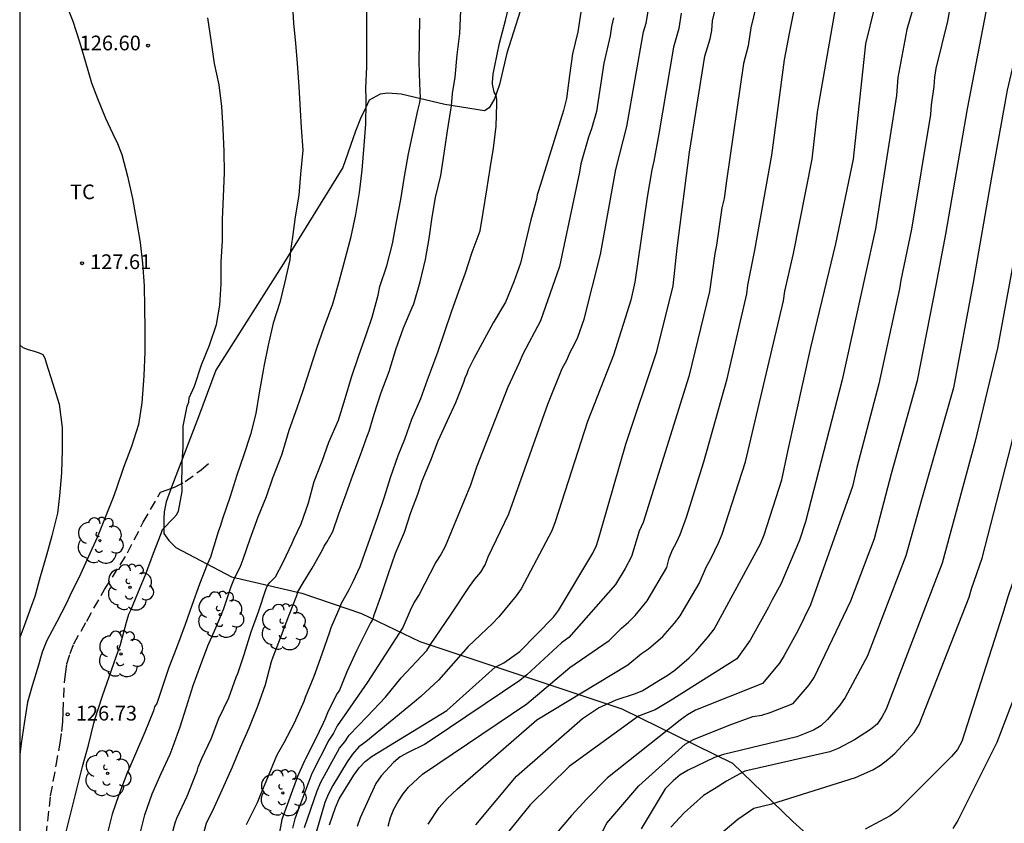
# Model space of a CAD drawing. Units: metres. Extents: x 578894 to 579244, y 4790539 to 4790790.
# Drawn here: x 578894 to 578944, y 4790603 to 4790644 of the extents above; entities that cross this region are included whole.
import ezdxf

# ---------------------------------------------------------------- set-up
doc = ezdxf.new("R2010")
doc.units = ezdxf.units.M
doc.linetypes.add('TRAZOS_NORMALES', pattern=[0.75, 0.5, -0.25])
for name, color, linetype in [('010106', 9, 'Continuous'), ('020104', 34, 'Continuous'), ('020204', 9, 'Continuous'), ('020308', 9, 'Continuous'), ('060128', 7, 'TRAZOS_NORMALES'), ('070104', 3, 'Continuous'), ('100202', 3, 'Continuous'), ('100301', 7, 'Continuous')]:
    doc.layers.add(name, color=color, linetype=linetype)
doc.layers.add('020105', color=24, linetype='Continuous', lineweight=30)
doc.styles.add('ARIAL', font='ARIAL.TTF', dxfattribs={"height": 1})

# ---------------------------------------------------------------- blocks, each defined once
blk = doc.blocks.new('ARBOL')
blk.add_circle((0, 0), 0.0587)
for centre, radius, start, end in [((-0.28, 0.855), 0.3, 359.2878, 173.6078), ((0.097, 0.97), 0.21, 23.1565, 160.4665), ((0.438, 0.881), 0.24, 301.578, 139.328), ((-0.564, 0.381), 0.532, 92.28, 254.58), ((0.656, 0.288), 0.443, 319.8556, 114.7656), ((-0.091, 0.321), 0.12, 119.14, 310.56), ((0.819, -0.249), 0.383, 235.5275, 62.0275), ((-0.556, -0.339), 0.555, 142.64, 266.54), ((-0.039, -0.384), 0.21, 189.64, 323.88), ((-0.301, -0.676), 0.45, 213.78, 295.32), ((0.299, -0.624), 0.532, 224.67, 0.24)]:
    blk.add_arc(centre, radius, start, end)
blk = doc.blocks.new('COTAPU')
blk.add_circle((0, 0), 0.075)

msp = doc.modelspace()

# ---------------------------------------------------------------- linework, layer by layer
at = {"layer": '010106', "flags": 128}
msp.add_lwpolyline([(578894.174, 4790540.403), (579244.164, 4790540.396), (579244.169, 4790790.389), (578894.179, 4790790.396)], close=True, dxfattribs=at)
at = {"layer": '020104', "flags": 128}
for points, elevation in [([(578946.534, 4790650.958), (578945.223, 4790643.584), (578944.553, 4790640.69), (578943.751, 4790636.25), (578942.813, 4790630.865), (578941.805, 4790625.492), (578940.17, 4790619.781), (578939.383, 4790616.92), (578937.417, 4790611.812), (578936.287, 4790609.688), (578936.012, 4790609.297), (578935.379, 4790608.561), (578935.044, 4790608.245), (578934.669, 4790608.028), (578933.826, 4790607.688), (578930.079, 4790606.783), (578929.613, 4790606.633), (578928.274, 4790605.988), (578927.868, 4790605.739), (578927.512, 4790605.431), (578927.103, 4790605.03), (578925.88, 4790602.985)], 108), ([(578953.234, 4790650.823), (578952.801, 4790641.934), (578952.64, 4790639.491), (578952.57, 4790639.037), (578949.968, 4790629.456), (578949.57, 4790627.545), (578949.427, 4790626.616), (578948.426, 4790622.293), (578948.073, 4790620.371), (578947.817, 4790619.135), (578946.43, 4790614.402), (578944.908, 4790609.713), (578944.013, 4790607.399), (578942.036, 4790603.406), (578941.781, 4790602.998)], 104), ([(578909.986, 4790603.188), (578910.279, 4790604.082), (578910.467, 4790604.509), (578911.212, 4790605.728), (578911.485, 4790606.1), (578911.798, 4790606.42), (578912.159, 4790606.703), (578915.962, 4790609.023), (578918.426, 4790611.238), (578918.874, 4790611.456), (578919.68, 4790612.04), (578921.406, 4790613.78), (578921.658, 4790614.128), (578923.404, 4790617.058), (578923.602, 4790617.449), (578923.742, 4790617.886), (578923.867, 4790618.366), (578925.101, 4790622.621), (578926.684, 4790627.344), (578927.515, 4790630.693), (578927.713, 4790632.616), (578928.346, 4790637.526), (578929.128, 4790642.422), (578929.399, 4790643.296), (578929.486, 4790643.73), (578929.518, 4790644.221), (578930.359, 4790647.776)], 116), ([(578912.966, 4790603.116), (578913.092, 4790603.559), (578913.262, 4790603.983), (578913.477, 4790604.388), (578913.728, 4790604.773), (578914.01, 4790605.118), (578914.726, 4790605.778), (578920.051, 4790609.368), (578922.243, 4790611.222), (578924.248, 4790612.594), (578924.878, 4790613.231), (578925.233, 4790613.528), (578925.564, 4790613.868), (578926.181, 4790614.616), (578927.189, 4790616.321), (578927.311, 4790616.795), (578927.47, 4790617.227), (578927.678, 4790617.601), (578927.859, 4790618.004), (578928.186, 4790618.884), (578929.066, 4790621.712), (578930.268, 4790625.944), (578931.264, 4790630.297), (578931.322, 4790630.738), (578931.669, 4790632.518), (578932.539, 4790637.365), (578933.182, 4790642.232), (578933.438, 4790643.573), (578934.317, 4790647.951)], 114), ([(578923.34, 4790601.76), (578924.129, 4790603.281), (578925.766, 4790605.181), (578928.116, 4790607.315), (578928.546, 4790607.543), (578930.372, 4790608.276), (578931.574, 4790608.711), (578932.024, 4790608.781), (578932.458, 4790608.916), (578933.625, 4790609.382), (578934.444, 4790610.331), (578934.708, 4790610.709), (578936.581, 4790614.623), (578937.786, 4790617.807), (578938.652, 4790621.126), (578939.974, 4790625.865), (578940.934, 4790630.739), (578941.422, 4790633.328), (578942.519, 4790639.728), (578944.028, 4790647.514)], 109), ([(578928.242, 4790601.323), (578930.814, 4790603.486), (578931.619, 4790604.037), (578932.536, 4790604.267), (578936.814, 4790605.6), (578937.7, 4790605.994), (578938.084, 4790606.235), (578938.464, 4790606.523), (578938.823, 4790606.839), (578939.796, 4790607.908), (578940.057, 4790608.306), (578942.614, 4790614.806), (578942.731, 4790615.228), (578943.274, 4790616.804), (578944.748, 4790622.542), (578945.956, 4790627.788), (578947.886, 4790636.978), (578948.009, 4790637.416), (578948.086, 4790637.855), (578948.436, 4790639.247), (578948.604, 4790640.215), (578948.614, 4790640.713), (578949.065, 4790643.148), (578949.495, 4790646.959)], 106), ([(578947.575, 4790645.994), (578946.661, 4790641.146), (578946.012, 4790637.667), (578944.971, 4790632.328), (578944.857, 4790631.857), (578944.059, 4790627.519), (578942.89, 4790622.706), (578941.226, 4790616.537), (578940.866, 4790615.581), (578938.372, 4790609.094), (578938.16, 4790608.692), (578937.911, 4790608.329), (578937.578, 4790608.05), (578936.755, 4790607.53), (578935.933, 4790607.091), (578935.497, 4790606.917), (578931.16, 4790605.927), (578930.697, 4790605.679), (578930.23, 4790605.416), (578929.616, 4790605.036), (578929.06, 4790604.685), (578928.067, 4790603.808), (578927.394, 4790603.077)], 107), ([(578908.706, 4790603.063), (578909.354, 4790604.927), (578909.543, 4790605.362), (578910.495, 4790607.11), (578910.764, 4790607.434), (578910.978, 4790607.773), (578911.899, 4790608.721), (578912.84, 4790609.7), (578913.634, 4790610.689), (578914.94, 4790612.095), (578915.163, 4790612.451), (578916.152, 4790613.892), (578917.125, 4790615.356), (578917.398, 4790615.727), (578917.702, 4790616.085), (578917.918, 4790616.462), (578918.079, 4790616.871), (578919.122, 4790619.07), (578921.11, 4790624.655), (578921.852, 4790626.477), (578922.078, 4790626.908), (578922.247, 4790627.306), (578922.456, 4790627.688), (578922.643, 4790628.082), (578922.977, 4790628.997), (578923.803, 4790632.296), (578924.579, 4790636.629), (578925.144, 4790638.827), (578926.002, 4790643.665), (578926.137, 4790644.103), (578926.402, 4790645.715)], 118), ([(578896.495, 4790645.187), (578896.877, 4790644.199), (578897.233, 4790643.157), (578897.527, 4790642.113), (578897.829, 4790641.057), (578898.135, 4790640.261), (578898.557, 4790639.251), (578899.019, 4790638.237), (578899.127, 4790638.045), (578899.383, 4790637.405), (578899.667, 4790636.299), (578899.929, 4790635.159), (578900.141, 4790633.997), (578900.315, 4790632.917), (578900.447, 4790631.858), (578900.521, 4790630.696), (578900.535, 4790629.606), (578900.553, 4790628.462), (578900.553, 4790627.306), (578900.508, 4790626.122), (578900.492, 4790625.868), (578900.412, 4790624.728), (578900.232, 4790623.626), (578899.88, 4790622.492), (578899.472, 4790621.432), (578899.1, 4790620.324), (578898.948, 4790619.902), (578898.54, 4790618.878), (578898.12, 4790617.85), (578897.684, 4790616.876), (578897.212, 4790615.838), (578896.814, 4790615.07), (578896.728, 4790614.876), (578896.54, 4790614.472), (578896.06, 4790613.558), (578895.56, 4790612.592), (578895.324, 4790611.996), (578895.26, 4790611.766), (578895.126, 4790611.342), (578894.81, 4790610.282), (578894.566, 4790609.446), (578894.396, 4790608.358), (578894.242, 4790607.34), (578894.175, 4790606.775)], 127), ([(578900.276, 4790602.546), (578900.558, 4790603.694), (578900.94, 4790604.766), (578901.39, 4790605.816), (578901.85, 4790606.79), (578902, 4790607.202), (578902.36, 4790608.192), (578902.676, 4790609.208), (578903.024, 4790610.304), (578903.404, 4790611.326), (578903.778, 4790612.318), (578904.178, 4790613.248), (578904.586, 4790614.238), (578904.956, 4790615.348), (578905.13, 4790615.772), (578905.426, 4790616.34), (578905.582, 4790616.742), (578905.938, 4790617.794), (578906.344, 4790618.912), (578906.766, 4790619.954), (578907.094, 4790620.906), (578907.548, 4790622.076), (578907.62, 4790622.302), (578907.924, 4790623.338), (578908.324, 4790624.476), (578908.63, 4790625.356), (578908.998, 4790626.461), (578909.34, 4790627.521), (578909.71, 4790628.593), (578910.144, 4790629.785), (578910.466, 4790630.925), (578910.786, 4790632.127), (578911.086, 4790633.219), (578911.324, 4790634.335), (578911.504, 4790635.467), (578911.646, 4790636.605), (578911.746, 4790637.861), (578911.824, 4790638.957), (578911.856, 4790640.015), (578911.852, 4790640.223), (578911.834, 4790640.791), (578911.881, 4790641.877), (578911.881, 4790642.979), (578911.881, 4790644.181), (578911.869, 4790645.415)], 124), ([(578905.75, 4790603.214), (578906.306, 4790604.326), (578906.476, 4790604.764), (578906.826, 4790605.606), (578907.242, 4790606.616), (578907.326, 4790606.798), (578907.66, 4790607.394), (578908.2, 4790608.402), (578908.684, 4790609.506), (578908.76, 4790609.706), (578909.2, 4790610.782), (578909.604, 4790611.924), (578909.992, 4790613.044), (578910.068, 4790613.26), (578910.522, 4790614.318), (578910.566, 4790614.47), (578910.976, 4790615.206), (578911.184, 4790615.602), (578911.546, 4790616.378), (578911.678, 4790616.764), (578912.05, 4790617.812), (578912.448, 4790618.928), (578912.78, 4790619.928), (578913.086, 4790620.91), (578913.484, 4790622.036), (578913.826, 4790622.871), (578914.172, 4790623.891), (578914.632, 4790624.949), (578914.98, 4790625.895), (578915.136, 4790626.311), (578915.524, 4790627.359), (578915.854, 4790628.363), (578916.198, 4790629.365), (578916.582, 4790630.417), (578916.922, 4790631.367), (578917.262, 4790632.423), (578917.666, 4790633.511), (578917.812, 4790634.433), (578918, 4790635.589), (578918.174, 4790636.691), (578918.34, 4790637.715), (578918.476, 4790638.847), (578918.508, 4790639.983), (578918.508, 4790640.199), (578918.488, 4790640.417), (578918.378, 4790640.589), (578918.286, 4790640.985), (578918.286, 4790641.079), (578918.334, 4790641.503), (578918.412, 4790641.921), (578918.644, 4790643.079), (578918.948, 4790644.235), (578919.224, 4790645.391)], 121), ([(578915.011, 4790603.222), (578915.566, 4790604.07), (578915.975, 4790604.538), (578916.501, 4790605.035), (578920.549, 4790608.557), (578925.197, 4790611.362), (578925.901, 4790611.928), (578926.25, 4790612.169), (578926.977, 4790612.809), (578927.583, 4790613.487), (578927.858, 4790613.852), (578928.836, 4790615.515), (578929.205, 4790616.376), (578929.432, 4790616.765), (578929.843, 4790617.61), (578930.004, 4790618.022), (578931.197, 4790621.721), (578931.532, 4790623.164), (578933.132, 4790629.937), (578933.203, 4790630.424), (578933.643, 4790632.344), (578934.608, 4790637.165), (578934.878, 4790639.565), (578934.945, 4790639.96), (578935.853, 4790645.22)], 113), ([(578903.388, 4790602.114), (578903.706, 4790603.272), (578903.918, 4790603.742), (578904.022, 4790603.914), (578904.516, 4790605.016), (578905.028, 4790606.158), (578905.446, 4790607.136), (578905.874, 4790608.142), (578906.326, 4790609.246), (578906.718, 4790610.346), (578907.022, 4790611.518), (578907.102, 4790611.77), (578907.48, 4790612.734), (578907.906, 4790613.856), (578908.308, 4790614.888), (578908.364, 4790615.088), (578908.63, 4790615.538), (578909.086, 4790616.294), (578909.614, 4790617.232), (578909.708, 4790617.412), (578909.84, 4790617.612), (578910.146, 4790618.166), (578910.458, 4790619.06), (578910.826, 4790620.09), (578911.17, 4790621.03), (578911.552, 4790622.074), (578911.9, 4790623.032), (578911.994, 4790623.286), (578912.254, 4790624.147), (578912.606, 4790625.257), (578913.014, 4790626.325), (578913.366, 4790627.449), (578913.756, 4790628.555), (578914.196, 4790629.595), (578914.272, 4790629.781), (578914.6, 4790630.901), (578914.88, 4790632.043), (578915.058, 4790633.117), (578915.222, 4790634.209), (578915.384, 4790635.201), (578915.664, 4790636.323), (578915.832, 4790637.449), (578915.994, 4790638.603), (578916.16, 4790639.679), (578916.206, 4790639.881), (578916.26, 4790640.509), (578916.386, 4790641.353), (578916.49, 4790642.493), (578916.624, 4790643.575), (578916.686, 4790644.755)], 122), ([(578927.913, 4790644.613), (578927.803, 4790643.825), (578927.529, 4790642.875), (578926.782, 4790638.457), (578926.524, 4790637.064), (578926.425, 4790636.615), (578926.182, 4790635.22), (578925.556, 4790630.885), (578925.351, 4790629.96), (578924.46, 4790627.155), (578923.138, 4790623.778), (578921.493, 4790618.648), (578921.327, 4790618.197), (578919.761, 4790615.235), (578919.505, 4790614.875), (578918.622, 4790613.809), (578918.294, 4790613.471), (578917.044, 4790612.295), (578915.544, 4790610.57), (578914.643, 4790609.739), (578914.306, 4790609.471), (578911.83, 4790607.425), (578911.475, 4790607.172), (578911.158, 4790606.798), (578910.883, 4790606.413), (578910.142, 4790605.191), (578909.923, 4790604.777), (578909.744, 4790604.337), (578909.188, 4790602.455)], 117), ([(578917.437, 4790603.193), (578919.512, 4790605.678), (578922.879, 4790608.611), (578923.701, 4790609.163), (578924.601, 4790609.563), (578925.53, 4790609.873), (578925.936, 4790610.037), (578926.783, 4790610.552), (578927.202, 4790610.808), (578927.598, 4790611.087), (578928.32, 4790611.71), (578928.664, 4790612.045), (578929.303, 4790612.785), (578929.593, 4790613.177), (578931.962, 4790617.523), (578932.143, 4790617.983), (578933.058, 4790620.805), (578933.361, 4790622.235), (578934.528, 4790627.549), (578935.799, 4790632.846), (578936.708, 4790637.155), (578937.344, 4790643.053), (578937.805, 4790644.922)], 112), ([(578939.694, 4790644.706), (578939.431, 4790643.773), (578938.969, 4790641.33), (578938.896, 4790640.405), (578937.828, 4790633.602), (578937.309, 4790631.232), (578936.136, 4790625.906), (578934.264, 4790618.656), (578933.959, 4790617.721), (578933.007, 4790615.472), (578932.559, 4790614.681), (578932.381, 4790614.304), (578931.441, 4790612.608), (578930.76, 4790611.665), (578927.364, 4790609.525), (578926.591, 4790609.062), (578925.749, 4790608.736), (578922.2, 4790606.175), (578920.212, 4790604.216), (578918.692, 4790602.316)], 111), ([(578896.542, 4790602.84), (578896.808, 4790603.854), (578897.086, 4790605.016), (578897.378, 4790606.166), (578897.678, 4790607.264), (578897.96, 4790608.372), (578898.02, 4790608.616), (578898.376, 4790609.726), (578898.748, 4790610.79), (578899.096, 4790611.766), (578899.322, 4790612.4), (578899.62, 4790613.536), (578899.748, 4790613.95), (578899.842, 4790614.15), (578900.322, 4790615.294), (578900.586, 4790615.946), (578901.006, 4790617.048), (578901.384, 4790618.062), (578901.46, 4790618.258), (578902.032, 4790618.86), (578902.176, 4790619.006), (578902.282, 4790619.194), (578902.456, 4790620.206), (578902.46, 4790620.418), (578902.444, 4790620.624), (578902.464, 4790621.46), (578902.468, 4790621.662), (578902.512, 4790622.492), (578902.512, 4790623.534), (578902.72, 4790624.556), (578902.8, 4790624.768), (578902.822, 4790624.984), (578903.088, 4790625.57), (578903.45, 4790626.658), (578903.862, 4790627.676), (578904.206, 4790628.722), (578904.384, 4790629.713), (578904.448, 4790630.791), (578904.451, 4790631.917), (578904.515, 4790632.993), (578904.519, 4790634.079), (578904.567, 4790635.259), (578904.619, 4790636.467), (578904.613, 4790637.561), (578904.551, 4790638.703), (578904.485, 4790639.857), (578904.347, 4790640.957), (578904.119, 4790642.037), (578903.933, 4790643.239), (578903.769, 4790644.369)], 126), ([(578901.812, 4790602.216), (578902.098, 4790603.292), (578902.19, 4790603.536), (578902.724, 4790604.656), (578903.142, 4790605.732), (578903.232, 4790605.928), (578903.278, 4790606.126), (578903.472, 4790606.584), (578903.938, 4790607.584), (578904.338, 4790608.612), (578904.846, 4790609.672), (578905.22, 4790610.722), (578905.294, 4790610.916), (578905.62, 4790611.888), (578905.982, 4790613.036), (578906.378, 4790614.106), (578906.728, 4790615.194), (578906.814, 4790615.4), (578906.938, 4790615.554), (578907.216, 4790615.848), (578907.614, 4790616.598), (578908.07, 4790617.57), (578908.164, 4790617.77), (578908.538, 4790618.548), (578908.902, 4790619.62), (578909.202, 4790620.708), (578909.598, 4790621.746), (578909.936, 4790622.72), (578910.438, 4790623.84), (578910.774, 4790624.955), (578911.108, 4790626.033), (578911.48, 4790627.149), (578911.858, 4790628.243), (578912.15, 4790629.099), (578912.462, 4790630.219), (578912.546, 4790630.659), (578912.908, 4790631.717), (578913.198, 4790632.841), (578913.398, 4790633.959), (578913.61, 4790635.109), (578913.796, 4790636.283), (578914.008, 4790637.433), (578914.242, 4790638.543), (578914.484, 4790639.637), (578914.584, 4790640.055), (578914.624, 4790640.267), (578914.592, 4790641.015), (578914.546, 4790642.109), (578914.566, 4790643.209), (578914.586, 4790644.361)], 123), ([(578924.47, 4790644.381), (578924.362, 4790643.935), (578924.291, 4790643.463), (578923.978, 4790642.06), (578923.605, 4790639.597), (578923.347, 4790638.713), (578923.194, 4790638.285), (578922.804, 4790636.921), (578922.739, 4790636.501), (578921.706, 4790631.678), (578920.748, 4790628.904), (578919.846, 4790627.213), (578919.651, 4790626.763), (578919.082, 4790625.532), (578917.483, 4790621.437), (578917.175, 4790620.533), (578915.872, 4790617.393), (578915.651, 4790616.985), (578915.408, 4790616.593), (578914.554, 4790614.95), (578914.301, 4790614.558), (578914.087, 4790614.137), (578913.715, 4790613.255), (578911.913, 4790610.475), (578910.878, 4790608.972), (578910.362, 4790608.238), (578910.187, 4790607.867), (578909.948, 4790607.503), (578909.071, 4790605.805), (578908.203, 4790603.489), (578908.087, 4790603.027)], 119), ([(578894.176, 4790627.683), (578894.339, 4790627.55), (578894.551, 4790627.47), (578894.965, 4790627.346), (578895.161, 4790627.28), (578895.347, 4790627.186), (578895.449, 4790627.002), (578895.529, 4790626.776), (578895.855, 4790625.752), (578896.193, 4790624.652), (578896.341, 4790623.474), (578896.349, 4790622.336), (578896.311, 4790621.162), (578896.208, 4790619.972), (578896.096, 4790619.1), (578895.814, 4790617.942), (578895.536, 4790616.948), (578895.214, 4790615.846), (578894.946, 4790614.844), (578894.754, 4790614.328), (578894.39, 4790613.292), (578894.175, 4790612.747)], 128)]:
    msp.add_lwpolyline(points, dxfattribs=dict(at, elevation=elevation))
at = {"layer": '020105', "flags": 128}
for points, elevation in [([(578942.278, 4790648.587), (578941.505, 4790644.202), (578940.912, 4790641.79), (578940.842, 4790641.343), (578940.812, 4790640.872), (578940.674, 4790639.932), (578940.629, 4790639.449), (578939.661, 4790633.59), (578939.121, 4790630.986), (578939.054, 4790630.542), (578938.002, 4790625.697), (578936.88, 4790621.424), (578936.662, 4790620.465), (578934.513, 4790614.421), (578933.865, 4790613.099), (578933.175, 4790611.829), (578932.929, 4790611.441), (578932.072, 4790610.401), (578928.641, 4790609.034), (578928.233, 4790608.808), (578927.874, 4790608.527), (578924.158, 4790605.591), (578923.106, 4790604.509), (578922.317, 4790603.661), (578921.549, 4790602.755)], 110), ([(578951.43, 4790648.923), (578951.067, 4790643.952), (578950.589, 4790639.652), (578949.906, 4790636.815), (578949.759, 4790636.289), (578947.743, 4790627.647), (578946.954, 4790623.789), (578946.674, 4790622.837), (578946.396, 4790621.411), (578945.032, 4790616.126), (578944.596, 4790614.874), (578944.318, 4790613.931), (578942.234, 4790607.444), (578942.021, 4790607.039), (578941.714, 4790606.679), (578938.945, 4790603.917), (578938.579, 4790603.643), (578937.311, 4790602.961)], 105), ([(578932.171, 4790646.757), (578931.476, 4790643.859), (578931.331, 4790642.948), (578931.105, 4790642.048), (578930.23, 4790636.054), (578930.104, 4790635.157), (578929.995, 4790634.681), (578929.717, 4790632.773), (578929.631, 4790632.354), (578929.359, 4790630.401), (578928.301, 4790626.067), (578925.976, 4790618.613), (578925.783, 4790618.182), (578925.381, 4790616.885), (578925.059, 4790616.268), (578924.564, 4790615.457), (578922.183, 4790612.745), (578921.808, 4790612.487), (578920.05, 4790610.845), (578919.692, 4790610.563), (578915.215, 4790607.551), (578914.822, 4790607.292), (578913.987, 4790606.886), (578913.585, 4790606.666), (578913.247, 4790606.376), (578912.62, 4790605.684), (578912.345, 4790605.306), (578911.549, 4790603.553), (578911.397, 4790603.098)], 115), ([(578908.075, 4790645.287), (578908.135, 4790644.101), (578908.249, 4790643.061), (578908.321, 4790642.061), (578908.413, 4790640.857), (578908.477, 4790639.657), (578908.533, 4790638.775), (578908.611, 4790637.627), (578908.502, 4790636.403), (578908.414, 4790635.331), (578908.224, 4790634.223), (578908.092, 4790633.175), (578907.99, 4790632.495), (578907.946, 4790632.019), (578907.684, 4790630.825), (578907.444, 4790629.849), (578907.112, 4790628.785), (578906.852, 4790627.67), (578906.63, 4790626.584), (578906.598, 4790626.382), (578906.408, 4790625.332), (578906.22, 4790624.176), (578905.944, 4790623.112), (578905.616, 4790622.066), (578905.248, 4790621.032), (578904.912, 4790619.944), (578904.514, 4790618.806), (578904.406, 4790618.414), (578904.316, 4790618.188), (578904.254, 4790617.974), (578903.9, 4790616.854), (578903.742, 4790616.48), (578903.34, 4790615.47), (578902.954, 4790614.38), (578902.61, 4790613.406), (578902.172, 4790612.224), (578901.784, 4790611.216), (578901.408, 4790610.096), (578901.178, 4790609.38), (578901.05, 4790609.214), (578900.992, 4790609.002), (578900.56, 4790607.912), (578900.08, 4790606.812), (578899.632, 4790605.798), (578899.224, 4790604.714), (578898.892, 4790603.738), (578898.608, 4790602.586)], 125), ([(578922.804, 4790644.659), (578922.654, 4790643.653), (578922.37, 4790642.533), (578922.22, 4790641.435), (578922.076, 4790640.265), (578921.908, 4790639.649), (578920.646, 4790635.547), (578920.574, 4790635.343), (578920.532, 4790635.111), (578920.248, 4790634.057), (578919.966, 4790632.853), (578919.724, 4790631.849), (578919.378, 4790630.893), (578918.956, 4790629.865), (578918.33, 4790628.801), (578917.76, 4790627.777), (578917.346, 4790626.985), (578917.054, 4790626.409), (578916.988, 4790626.203), (578916.884, 4790625.979), (578916.812, 4790625.761), (578916.404, 4790624.729), (578915.984, 4790623.813), (578915.5, 4790622.763), (578915.136, 4790621.781), (578914.686, 4790620.73), (578914.472, 4790620.054), (578914.112, 4790619.12), (578913.79, 4790618.116), (578913.334, 4790617.04), (578912.962, 4790615.954), (578912.576, 4790614.834), (578912.228, 4790613.834), (578912.186, 4790613.69), (578912.076, 4790613.5), (578911.616, 4790612.588), (578911.376, 4790612.112), (578910.87, 4790610.994), (578910.484, 4790610.07), (578910.368, 4790609.894), (578909.902, 4790608.99), (578909.744, 4790608.558), (578909.652, 4790608.38), (578909.254, 4790607.528), (578908.753, 4790606.564), (578908.7, 4790606.462), (578908.344, 4790605.664), (578907.956, 4790604.582), (578907.554, 4790603.46), (578907.4, 4790602.626)], 120)]:
    msp.add_lwpolyline(points, dxfattribs=dict(at, elevation=elevation))
at = {"layer": '060128'}
msp.add_polyline3d([(578895.525, 4790602.64, 126.185), (578895.749, 4790604.67, 126.479), (578896.039, 4790606.232, 126.599), (578896.239, 4790607.358, 126.667), (578896.323, 4790607.95, 126.669), (578896.371, 4790608.45, 126.687), (578896.397, 4790608.952, 126.735), (578896.419, 4790609.682, 126.749), (578896.459, 4790610.446, 126.797), (578896.505, 4790610.874, 126.817), (578896.587, 4790611.402, 126.815), (578896.745, 4790611.928, 126.803), (578896.935, 4790612.428, 126.797), (578897.593, 4790613.588, 126.689), (578898.501, 4790615.198, 126.637), (578899.675, 4790617.064, 126.541), (578900.479, 4790618.634, 126.349), (578901.363, 4790620.166, 126.251), (578901.705, 4790620.286, 126.205), (578902.065, 4790620.424, 126.117), (578902.615, 4790620.706, 125.997), (578903.423, 4790621.304, 125.841), (578903.893, 4790621.694, 125.745)], dxfattribs=at)
at = {"layer": '070104'}
msp.add_polyline3d([(578919.817, 4790645.081, 121.004), (578919.019, 4790642.571, 120.952), (578918.649, 4790640.965, 121.002), (578918.387, 4790640.243, 121.062), (578918.121, 4790639.785, 121.184), (578917.887, 4790639.629, 121.296), (578915.855, 4790639.945, 122.248), (578913.637, 4790640.481, 123.523), (578912.953, 4790640.523, 123.779), (578912.571, 4790640.471, 123.837), (578911.995, 4790640.167, 124.047), (578911.835, 4790639.805, 124.109), (578911.561, 4790639.245, 124.147), (578911.297, 4790638.591, 124.187), (578910.654, 4790636.743, 124.36), (578907.633, 4790631.845, 125.119), (578904.186, 4790626.387, 125.82), (578903.303, 4790624.01, 126.013), (578901.967, 4790620.554, 126.119), (578901.639, 4790619.682, 126.225), (578901.545, 4790619.172, 126.171), (578901.523, 4790618.8, 126.055), (578901.525, 4790618.066, 125.975), (578901.785, 4790617.702, 125.935), (578902.147, 4790617.348, 125.837), (578904.975, 4790615.844, 124.375), (578908.559, 4790615.012, 122.104), (578911.611, 4790613.978, 120.504), (578914.581, 4790612.544, 118.526), (578924.896, 4790609.108, 111.536), (578930.544, 4790606.334, 107.494), (578933.608, 4790603.36, 105.342), (578934.308, 4790602.73, 105.182)], dxfattribs=at)

# ---------------------------------------------------------------- block references
at = {"layer": '020204', "rotation": 359.9987685839998}
for p in [(578900.725, 4790642.959, 126.6), (578897.355, 4790631.85, 127.606), (578896.621, 4790608.828, 126.729)]:
    msp.add_blockref('COTAPU', p, dxfattribs=at)
at = {"layer": '100202', "rotation": 359.9987685839998}
for p in [(578898.263, 4790617.7, 129.527), (578899.807, 4790615.31, 129.029), (578904.413, 4790613.918, 129.033), (578907.651, 4790613.286, 125.979), (578899.349, 4790611.912, 129.029), (578898.659, 4790605.814, 129.171), (578907.597, 4790604.82, 123.715)]:
    msp.add_blockref('ARBOL', p, dxfattribs=at)

# ---------------------------------------------------------------- texts
at = {"layer": '020308', "style": 'ARIAL'}
for s, p in [('126.60', (578897.231, 4790642.715, 126.596)), ('127.61', (578897.761, 4790631.553, 127.602)), ('126.73', (578897.035, 4790608.514, 126.725))]:
    msp.add_text(s, height=0.75, rotation=359.9988, dxfattribs=at).set_placement(p)
at = {"layer": '100301', "style": 'ARIAL'}
msp.add_text('TC', height=0.75, rotation=359.9988, dxfattribs=at).set_placement((578896.742, 4790635.118))

doc.saveas('drawing.dxf')
